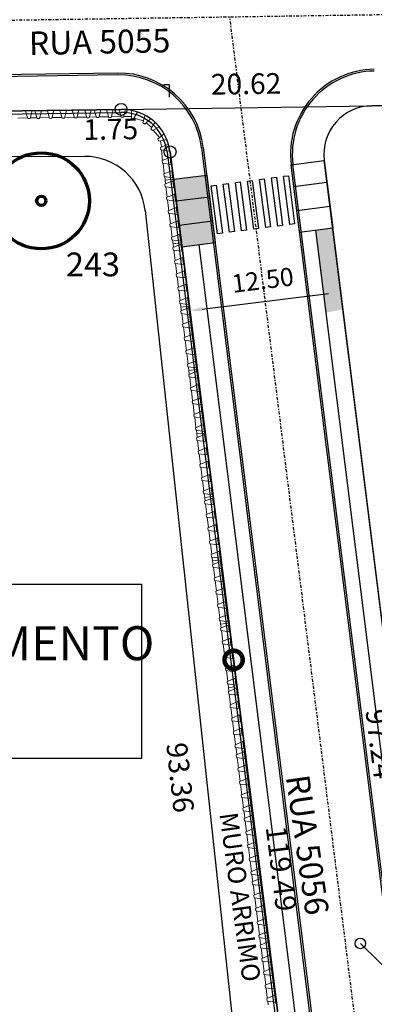
# Model space of a CAD drawing. Units: millimetres. Extents: x 274995 to 290941, y 1655057 to 1682328.
# Drawn here: x 277902 to 277931, y 1666669 to 1666750 of the extents above; entities that cross this region are included whole.
import ezdxf
from ezdxf.enums import TextEntityAlignment as Align
from ezdxf.lldxf.tags import DXFTag

# ---------------------------------------------------------------- set-up
doc = ezdxf.new("R2010")
doc.units = ezdxf.units.MM
doc.linetypes.add('DASHDOT', pattern=[1, 0.5, -0.25, 0, -0.25])
for name, color, linetype in [('-DIM RUAS', 12, 'Continuous'), ('-DIM-LOTE', 7, 'Continuous'), ('-DIM-QUADRA', 7, 'Continuous'), ('-DIM-RUA', 7, 'Continuous'), ('-H', 7, 'Continuous'), ('-MEIO-FIO', 8, 'Continuous'), ('-TXT-QUADRA', 7, 'Continuous'), ('PRANCHA', 8, 'Continuous'), ('QUADRAS', 3, 'Continuous')]:
    doc.layers.add(name, color=color, linetype=linetype)
for name, color, linetype, lineweight in [('-FIGUEIRA', 70, 'Continuous', 70), ('-QUADRA', 7, 'Continuous', 30), ('-RAMPAS', 33, 'Continuous', 30), ('Muro_Grade', 8, 'Continuous', 20)]:
    doc.layers.add(name, color=color, linetype=linetype, lineweight=lineweight)
doc.styles.add('2mm', font='romans.shx', dxfattribs={"height": 0.4})
doc.styles.add('ruas', font='ariblk.ttf', dxfattribs={"height": 0.3})
doc.styles.get("Standard").update_dxf_attribs({"font": 'arial.ttf'})
tags = doc.linetypes.add('HIDDEN', pattern=[0.375, 0.25, -0.125]).pattern_tags.tags
tags[6:7] = [DXFTag(74, 4), DXFTag(75, 0), DXFTag(340, '0'), DXFTag(46, 0.0), DXFTag(50, 0.0), DXFTag(44, 0.0), DXFTag(45, 0.0)]
tags[4:5] = [DXFTag(74, 4), DXFTag(75, 0), DXFTag(340, '0'), DXFTag(46, 0.0), DXFTag(50, 0.0), DXFTag(44, 0.0), DXFTag(45, 0.0)]
doc.dimstyles.new('STANDARD1$0', dxfattribs={"dimtxt": 1.5, "dimasz": 1, "dimexe": 0, "dimexo": 0, "dimgap": 1, "dimtad": 2, "dimzin": 0, "dimdsep": 46, "dimtxsty": 'Standard', "dimblk2": 'DOTSMALL', "dimcen": 4, "dimdle": 4, "dimclrd": 8, "dimclre": 8, "dimclrt": 7, "dimaunit": 1, "dimadec": 0, "dimazin": 0, "dimtfac": 1, "dimtofl": 0, "dimtmove": 0, "dimatfit": 3, "dimldrblk": 'DOTSMALL', "dimfxl": 1, "dimtolj": 1, "dimtzin": 0, "dimarcsym": 0})
doc.dimstyles.new('STANDARD2$0', dxfattribs={"dimtxt": 1.7, "dimasz": 3, "dimexe": 0, "dimexo": 0, "dimgap": 0.5, "dimtad": 2, "dimzin": 0, "dimdsep": 46, "dimtxsty": 'Standard', "dimblk1": 'DOTSMALL', "dimblk2": 'DOTSMALL', "dimsah": 1, "dimcen": 4, "dimdle": 4, "dimse1": 1, "dimse2": 1, "dimsd1": 1, "dimsd2": 1, "dimclrd": 8, "dimclre": 8, "dimclrt": 256, "dimaunit": 1, "dimadec": 4, "dimazin": 0, "dimtfac": 1, "dimtofl": 0, "dimtmove": 0, "dimatfit": 3, "dimldrblk": 'DOTSMALL', "dimfxl": 1, "dimtolj": 1, "dimtzin": 0, "dimarcsym": 0})

# ---------------------------------------------------------------- blocks, each defined once
blk = doc.blocks.new('*D2508')
at = {"layer": '-DIM-RUA', "color": 8, "lineweight": -2, "transparency": 16777216}
for p, q in [((277917.279, 1666725.868), (277927.698, 1666727.168)), ((277928.955, 1666725.17), (277928.691, 1666727.292)), ((277916.551, 1666723.623), (277916.287, 1666725.744))]:
    blk.add_line(p, q, dxfattribs=at)
at = {"layer": '-DIM-RUA', "color": 8, "transparency": 16777216}
for points in [[(277927.678, 1666727.333), (277927.719, 1666727.003), (277928.691, 1666727.292)], [(277917.258, 1666726.034), (277917.3, 1666725.703), (277916.287, 1666725.744)]]:
    blk.add_solid(points, dxfattribs=at)
at = {"layer": 'Defpoints', "color": 0, "transparency": 16777216}
for p in [(277928.691, 1666727.292), (277928.955, 1666725.17), (277916.551, 1666723.623)]:
    blk.add_point(p, dxfattribs=at)
at = {"layer": '-DIM-RUA', "color": 7, "transparency": 16777216, "insert": (277922.27, 1666728.27), "char_height": 1.5, "attachment_point": 5, "rotation": 7.11104}
blk.add_mtext('\\A1;12.50', dxfattribs=at)
blk = doc.blocks.new('_DOTSMALL')
at = {"color": 0, "linetype": 'ByBlock', "const_width": 0.5}
blk.add_lwpolyline([(-0.0625, 0, 1), (0.0625, 0, 1)], format="xyb", close=True, dxfattribs=at)
blk = doc.blocks.new('*D2588')
at = {"layer": 'Defpoints', "color": 0, "transparency": 16777216}
for p in [(277908.874, 1666742.308), (277908.878, 1666742.07), (277849.087, 1666741.413)]:
    blk.add_point(p, dxfattribs=at)
at = {"layer": '-DIM-LOTE', "transparency": 16777216, "insert": (277878.582, 1666740.248), "char_height": 1.7, "attachment_point": 5, "rotation": 0.85767}
blk.add_mtext('\\A1;59.85', dxfattribs=at)
blk = doc.blocks.new('*D2593')
at = {"layer": 'Defpoints', "color": 0, "transparency": 16777216}
for p in [(277912.603, 1666734.001), (277921.829, 1666641.091), (277922.581, 1666641.172)]:
    blk.add_point(p, dxfattribs=at)
at = {"layer": '-DIM-LOTE', "transparency": 16777216, "insert": (277915.49, 1666687.26), "char_height": 1.7, "attachment_point": 5, "rotation": 276.1351}
blk.add_mtext('\\A1;93.36', dxfattribs=at)
blk = doc.blocks.new('*D2594')
at = {"layer": 'Defpoints', "color": 0, "transparency": 16777216}
for p in [(277811.772, 1666738.623), (277811.772, 1666738.312), (277907.64, 1666738.467)]:
    blk.add_point(p, dxfattribs=at)
at = {"layer": '-DIM-LOTE', "transparency": 16777216, "insert": (277859.703, 1666736.866), "char_height": 1.7, "attachment_point": 5, "rotation": 359.9068}
blk.add_mtext('\\A1;95.87', dxfattribs=at)
blk = doc.blocks.new('*D2677')
at = {"layer": 'Defpoints', "color": 0, "transparency": 16777216}
for p in [(277910.682, 1666742.523), (277910.685, 1666742.335), (277813.234, 1666740.876)]:
    blk.add_point(p, dxfattribs=at)
at = {"layer": '-DIM-QUADRA', "transparency": 16777216, "insert": (277864.431, 1666743.199), "char_height": 1.7, "attachment_point": 5, "rotation": 0.85741}
blk.add_mtext('\\A1;97.46', dxfattribs=at)
blk = doc.blocks.new('*D2621')
at = {"layer": 'Defpoints', "color": 0, "transparency": 16777216}
for p in [(278113.162, 1666745.366), (277931.244, 1666742.75), (277931.246, 1666742.643)]:
    blk.add_point(p, dxfattribs=at)
at = {"layer": '-DIM-QUADRA', "transparency": 16777216, "insert": (278022.182, 1666745.48), "char_height": 1.7, "attachment_point": 5, "rotation": 0.85767}
blk.add_mtext('\\A1;181.94', dxfattribs=at)
blk = doc.blocks.new('*D2628')
at = {"layer": 'Defpoints', "color": 0, "transparency": 16777216}
for p in [(277908.874, 1666742.308), (277910.625, 1666742.334), (277910.629, 1666742.082)]:
    blk.add_point(p, dxfattribs=at)
at = {"layer": '-DIM-QUADRA', "transparency": 16777216, "insert": (277909.774, 1666740.701), "char_height": 1.7, "attachment_point": 5, "rotation": 0.85767}
blk.add_mtext('\\A1;1.75', dxfattribs=at)
blk = doc.blocks.new('*D2651')
at = {"layer": 'Defpoints', "color": 0, "transparency": 16777216}
for p in [(277910.616, 1666742.921), (277910.625, 1666742.334), (277931.246, 1666742.643)]:
    blk.add_point(p, dxfattribs=at)
at = {"layer": '-DIM RUAS', "transparency": 16777216, "insert": (277920.906, 1666744.443), "char_height": 1.7, "attachment_point": 5, "rotation": 0.85767}
blk.add_mtext('\\A1;20.62', dxfattribs=at)
blk = doc.blocks.new('*D2702')
at = {"layer": 'Defpoints', "color": 0, "transparency": 16777216}
for p in [(277927.336, 1666738.148), (277939.338, 1666641.65), (277939.374, 1666641.654)]:
    blk.add_point(p, dxfattribs=at)
at = {"layer": '-DIM-QUADRA', "transparency": 16777216, "insert": (277931.924, 1666690.028), "char_height": 1.7, "attachment_point": 5, "rotation": 277.11104}
blk.add_mtext('\\A1;97.24', dxfattribs=at)
blk = doc.blocks.new('*D2706')
at = {"layer": 'Defpoints', "color": 0, "transparency": 16777216}
for p in [(277914.654, 1666738.83), (277929.446, 1666620.261), (277929.835, 1666620.309)]:
    blk.add_point(p, dxfattribs=at)
at = {"layer": '-DIM-QUADRA', "transparency": 16777216, "insert": (277923.796, 1666679.763), "char_height": 1.7, "attachment_point": 5, "rotation": 277.11104}
blk.add_mtext('\\A1;119.49', dxfattribs=at)

msp = doc.modelspace()

# ---------------------------------------------------------------- hatches: boundary and pattern name
at = {"layer": '-H'}
h = msp.add_hatch(color=253, dxfattribs=at)
h.dxf.hatch_style = 1
h.paths.add_polyline_path([(277918.13503, 1666733.14344), (277915.40618, 1666732.80301), (277915.62901, 1666731.01686), (277918.35786, 1666731.35729)])
h.paths.add_polyline_path([(277917.88745, 1666735.12806), (277915.1586, 1666734.78763), (277915.40618, 1666732.80301), (277918.13503, 1666733.14344)])
h.paths.add_polyline_path([(277917.66462, 1666736.91421), (277914.93577, 1666736.57378), (277915.1586, 1666734.78763), (277917.88745, 1666735.12806)])
h = msp.add_hatch(color=254, dxfattribs=at)
h.dxf.hatch_style = 1
h.paths.add_polyline_path([(277927.33825, 1666732.47761), (277926.64363, 1666732.39096), (277927.49197, 1666725.5908), (277928.18077, 1666725.72401)])
h.paths.add_polyline_path([(277928.03286, 1666732.56427), (277927.33825, 1666732.47761), (277928.18077, 1666725.72401), (277928.86958, 1666725.85722)])
at = {"layer": '-RAMPAS'}
h = msp.add_hatch(color=253, dxfattribs=at)
h.dxf.hatch_style = 1
h.paths.add_polyline_path([(277917.66462, 1666736.91421), (277914.93577, 1666736.57378), (277915.1586, 1666734.78763), (277917.88745, 1666735.12806)])
h.paths.add_polyline_path([(277917.88745, 1666735.12806), (277915.1586, 1666734.78763), (277915.40618, 1666732.80301), (277918.13503, 1666733.14344)])
h.paths.add_polyline_path([(277918.13503, 1666733.14344), (277915.40618, 1666732.80301), (277915.62901, 1666731.01686), (277918.35786, 1666731.35729)])

# ---------------------------------------------------------------- linework, layer by layer
at = {"layer": '-DIM RUAS', "linetype": 'HIDDEN', "ltscale": 0.3}
msp.add_line((277910.62519, 1666742.33441), (277931.24559, 1666742.6431), dxfattribs=at)
at = {"layer": '-DIM RUAS'}
msp.add_lwpolyline([(277949.35708, 1666660.52074), (277943.5926, 1666660.52074), (277930.30757, 1666673.58362)], dxfattribs=at)
msp.add_circle((277930.30757, 1666673.58362), 0.43403, dxfattribs=at)
at = {"layer": '-DIM-QUADRA', "color": 8}
for points in [[(277914.16552, 1666744.38698), (277914.56548, 1666744.39299), (277914.58129, 1666743.33907)], [(277914.16755, 1666744.25204), (277914.16552, 1666744.38698)], [(277920.93532, 1666732.38935), (277920.53864, 1666732.33791), (277920.02415, 1666736.30468), (277920.42083, 1666736.35613), (277920.93532, 1666732.38935)], [(277921.92701, 1666732.51798), (277921.53033, 1666732.46653), (277921.01584, 1666736.4333), (277921.41252, 1666736.48475), (277921.92701, 1666732.51798)], [(277922.9187, 1666732.6466), (277922.52203, 1666732.59515), (277922.00754, 1666736.56192), (277922.40421, 1666736.61337), (277922.9187, 1666732.6466)], [(277923.9104, 1666732.77522), (277923.51372, 1666732.72377), (277922.99923, 1666736.69055), (277923.39591, 1666736.742), (277923.9104, 1666732.77522)], [(277924.90209, 1666732.90384), (277924.50541, 1666732.8524), (277923.99092, 1666736.81917), (277924.3876, 1666736.87062), (277924.90209, 1666732.90384)], [(277918.95193, 1666732.13211), (277918.55525, 1666732.08066), (277918.04076, 1666736.04743), (277918.43744, 1666736.09888), (277918.95193, 1666732.13211)], [(277919.94362, 1666732.26073), (277919.54694, 1666732.20928), (277919.03245, 1666736.17606), (277919.42913, 1666736.22751), (277919.94362, 1666732.26073)]]:
    msp.add_lwpolyline(points, dxfattribs=at)
at = {"layer": '-DIM-RUA', "color": 8}
msp.add_line((277920.39692, 1666692.79783), (277919.87692, 1666696.96612), dxfattribs=at)
at = {"layer": '-FIGUEIRA'}
for radius in [3.96169, 0.37923]:
    msp.add_circle((277904.05285, 1666734.79993), radius, dxfattribs=at)
at = {"layer": '-MEIO-FIO'}
for p, q in [((277910.32882, 1666745.33031), (277728.64709, 1666742.61048)), ((277910.33107, 1666745.18032), (277728.64934, 1666742.46049)), ((277917.23091, 1666739.17907), (277930.78817, 1666630.50567)), ((277917.37976, 1666739.19764), (277930.93702, 1666630.52424)), ((277936.64525, 1666641.31387), (277924.61078, 1666737.78076)), ((277936.79409, 1666641.33244), (277924.75962, 1666737.79933)), ((277937.98486, 1666641.48099), (277926.64363, 1666732.39096)), ((277917.01824, 1666731.19017), (277929.5974, 1666630.35712))]:
    msp.add_line(p, q, dxfattribs=at)
at = {"layer": '-MEIO-FIO', "color": 200}
for p, q in [((277849.0909, 1666741.16319), (277910.62894, 1666742.08443)), ((277914.40622, 1666738.79908), (277929.19693, 1666620.2385))]:
    msp.add_line(p, q, dxfattribs=at)
at = {"layer": '-MEIO-FIO'}
for centre, radius, start, end in [((277910.4336, 1666738.33109), 7, 7.1110445, 90.8576705), ((277931.55693, 1666738.64731), 7, 90.8576705, 187.1110445), ((277931.55693, 1666738.64731), 6.85, 90.8576705, 187.1110445), ((277910.4336, 1666738.33109), 6.85, 7.1110445, 90.8576705)]:
    msp.add_arc(centre, radius, start, end, dxfattribs=at)
at = {"layer": '-MEIO-FIO', "color": 200}
msp.add_arc((277910.68507, 1666738.33485), 3.75, 7.1110445, 90.8576705, dxfattribs=at)
at = {"layer": '-QUADRA'}
for p, q in [((277931.24559, 1666742.6431), (278113.16199, 1666745.36644)), ((277849.08716, 1666741.41316), (277910.62519, 1666742.33441)), ((277910.62519, 1666742.33441), (277849.08716, 1666741.41316)), ((277914.6543, 1666738.83003), (277929.4461, 1666620.26073)), ((277929.4461, 1666620.26073), (277914.6543, 1666738.83003)), ((277939.37409, 1666641.6543), (277927.33623, 1666738.14838))]:
    msp.add_line(p, q, dxfattribs=at)
msp.add_lwpolyline([(278173.71405, 1666722.47747, 0.27030081), (278171.91419, 1666724.90596), (278133.61198, 1666741.32689, 0.10538325), (278113.16199, 1666745.36644), (277931.24559, 1666742.6431, 0.44655404), (277927.33623, 1666738.14838), (277939.37409, 1666641.6543), (277947.3123, 1666642.64669), (277949.87769, 1666622.08288), (278037.31878, 1666629.88114), (278041.45621, 1666697.4723), (278082.08531, 1666681.20213), (278091.89497, 1666675.33781), (278092.46874, 1666682.71554), (278118.16326, 1666681.35594), (278151.58896, 1666686.92736), (278156.42013, 1666658.01214), (278180.29807, 1666650.02468), (278181.70856, 1666649.9752)], format="xyb", close=True, dxfattribs=at)
for centre, start, end in [((277910.68507, 1666738.33485), 7.1110445, 90.8576705), ((277910.68507, 1666738.33485), 7.1110445, 90.8576705), ((277910.68507, 1666738.33485), 7.1110445, 90.8576705), ((277931.30546, 1666738.64355), 90.8576705, 187.1110445)]:
    msp.add_arc(centre, 4, start, end, dxfattribs=at)
at = {"layer": '-RAMPAS'}
for p, q in [((277924.61078, 1666737.78076), (277927.33962, 1666738.12119)), ((277927.33962, 1666738.12119), (277928.03286, 1666732.56427)), ((277925.30402, 1666732.22384), (277924.61078, 1666737.78076)), ((277914.93577, 1666736.57378), (277917.66462, 1666736.91421)), ((277915.62901, 1666731.01686), (277914.93577, 1666736.57378)), ((277917.66462, 1666736.91421), (277918.35786, 1666731.35729)), ((277924.8336, 1666735.99461), (277927.56245, 1666736.33504)), ((277915.1586, 1666734.78763), (277917.88745, 1666735.12806)), ((277925.08119, 1666734.00999), (277927.81004, 1666734.35042)), ((277915.40618, 1666732.80301), (277918.13503, 1666733.14344)), ((277925.30402, 1666732.22384), (277928.03286, 1666732.56427)), ((277915.62901, 1666731.01686), (277918.35786, 1666731.35729))]:
    msp.add_line(p, q, dxfattribs=at)
at = {"layer": '-TXT-QUADRA', "lineweight": -2}
msp.add_lwpolyline([(277865.67791, 1666703.20479), (277912.30766, 1666703.20479), (277912.30766, 1666688.84004), (277865.67791, 1666688.84004)], close=True, dxfattribs=at)
for p, q in [((277811.77223, 1666738.62259), (277907.63977, 1666738.46664)), ((277912.603, 1666734.00101), (277922.58111, 1666641.17167))]:
    msp.add_line(p, q)
for centre in [(277910.62519, 1666742.33441), (277914.6543, 1666738.83003)]:
    msp.add_circle(centre, 0.49153)
msp.add_arc((277907.63163, 1666733.46664), 5, 6.1350989, 89.9067955)
at = {"layer": 'Muro_Grade', "ltscale": 0.01}
for p, q in [((277898.54216, 1666742.14215), (277903.41438, 1666742.21392)), ((277902.75663, 1666742.20424), (277903.29258, 1666742.21213)), ((277902.93649, 1666741.57336), (277902.75663, 1666742.20424)), ((277903.13138, 1666741.57623), (277903.29258, 1666742.21213)), ((277903.41438, 1666742.21392), (277908.2866, 1666742.2857)), ((277903.53619, 1666742.21575), (277904.07213, 1666742.22378)), ((277903.71604, 1666741.58484), (277903.53619, 1666742.21572)), ((277903.91093, 1666741.58771), (277904.07213, 1666742.22361)), ((277904.55935, 1666742.23079), (277905.0953, 1666742.23869)), ((277904.73921, 1666741.59991), (277904.55935, 1666742.23079)), ((277904.9341, 1666741.60279), (277905.0953, 1666742.23869)), ((277905.58252, 1666742.24586), (277906.11846, 1666742.25376)), ((277905.76238, 1666741.61499), (277905.58252, 1666742.24586)), ((277905.95727, 1666741.61786), (277906.11846, 1666742.25376)), ((277906.60569, 1666742.26094), (277907.14163, 1666742.26883)), ((277906.78554, 1666741.63006), (277906.60569, 1666742.26094)), ((277906.98043, 1666741.63293), (277907.14163, 1666742.26883)), ((277907.62885, 1666742.27601), (277908.1648, 1666742.2839)), ((277907.80871, 1666741.64513), (277907.62885, 1666742.27601)), ((277908.0036, 1666741.648), (277908.1648, 1666742.2839)), ((277908.2866, 1666742.2857), (277910.62519, 1666742.33441)), ((277908.40841, 1666742.28752), (277908.94435, 1666742.29555)), ((277908.58827, 1666741.65661), (277908.40841, 1666742.28749)), ((277908.78316, 1666741.65948), (277908.94435, 1666742.29539)), ((277909.43158, 1666742.30256), (277909.96752, 1666742.31046)), ((277909.61143, 1666741.67169), (277909.43158, 1666742.30256)), ((277909.80632, 1666741.67456), (277909.96752, 1666742.31046)), ((277910.45474, 1666742.31763), (277910.99069, 1666742.32553)), ((277910.6346, 1666741.68676), (277910.45474, 1666742.31763)), ((277910.82949, 1666741.68963), (277910.99069, 1666742.32553)), ((277911.4659, 1666741.60217), (277911.4645, 1666742.25818)), ((277911.4645, 1666742.25818), (277911.98237, 1666742.11994)), ((277911.65422, 1666741.5519), (277911.98237, 1666742.11994)), ((277902.12213, 1666741.6171), (277902.92417, 1666741.62911)), ((277902.93649, 1666741.57336), (277903.13138, 1666741.57623)), ((277903.14649, 1666741.63245), (277903.70367, 1666741.64079)), ((277903.71604, 1666741.58484), (277903.91093, 1666741.58771)), ((277903.92616, 1666741.64413), (277904.7282, 1666741.65614)), ((277904.73921, 1666741.59991), (277904.9341, 1666741.60279)), ((277904.9494, 1666741.65946), (277905.75144, 1666741.67147)), ((277905.76238, 1666741.61499), (277905.95727, 1666741.61786)), ((277905.97263, 1666741.67479), (277906.77467, 1666741.6868)), ((277906.78554, 1666741.63006), (277906.98043, 1666741.63293)), ((277906.99579, 1666741.69011), (277907.79783, 1666741.70213)), ((277907.80871, 1666741.64513), (277908.0036, 1666741.648)), ((277908.02015, 1666741.70546), (277908.57733, 1666741.71381)), ((277908.58827, 1666741.65661), (277908.78316, 1666741.65948)), ((277908.79448, 1666741.71706), (277909.59652, 1666741.72908)), ((277909.61143, 1666741.67169), (277909.80632, 1666741.67456)), ((277909.81771, 1666741.73239), (277910.61975, 1666741.74441)), ((277910.6346, 1666741.68676), (277910.82949, 1666741.68963)), ((277910.84094, 1666741.74772), (277911.46557, 1666741.75708)), ((277911.4659, 1666741.60217), (277911.65422, 1666741.5519)), ((277911.68104, 1666741.60468), (277912.45609, 1666741.398)), ((277912.4034, 1666741.22268), (277912.59221, 1666741.85094)), ((277912.4034, 1666741.22268), (277912.56906, 1666741.11998)), ((277912.56906, 1666741.11998), (277913.04777, 1666741.56852)), ((277912.59221, 1666741.85094), (277913.04777, 1666741.56852)), ((277912.67635, 1666741.22051), (277913.14212, 1666740.84519)), ((277913.06774, 1666740.72761), (277913.41844, 1666741.28202)), ((277913.41844, 1666741.28202), (277913.78135, 1666740.88757)), ((277913.06774, 1666740.72761), (277913.19971, 1666740.58417)), ((277913.19971, 1666740.58417), (277913.78135, 1666740.88757)), ((277913.25066, 1666740.61433), (277913.79391, 1666740.02417)), ((277913.65541, 1666739.90447), (277914.15175, 1666740.33342)), ((277914.15175, 1666740.33342), (277914.38475, 1666739.85071)), ((277913.65541, 1666739.90447), (277913.74014, 1666739.72894)), ((277913.74014, 1666739.72894), (277914.38475, 1666739.85071)), ((277913.87174, 1666739.7538), (277913.95605, 1666739.25026)), ((277913.85359, 1666739.20849), (277914.51042, 1666739.47627)), ((277913.85359, 1666739.20849), (277913.87968, 1666738.99936)), ((277913.87968, 1666738.99936), (277914.58217, 1666738.90117)), ((277913.93371, 1666738.99181), (277914.04108, 1666738.13117)), ((277914.51042, 1666739.47627), (277914.58217, 1666738.90117)), ((277913.99056, 1666738.11057), (277914.64739, 1666738.37835)), ((277913.99056, 1666738.11057), (277914.01664, 1666737.90144)), ((277914.01664, 1666737.90144), (277914.71914, 1666737.80324)), ((277914.64739, 1666738.37835), (277914.71914, 1666737.80324)), ((277914.07068, 1666737.89389), (277914.17805, 1666737.03325)), ((277914.12752, 1666737.01265), (277914.78436, 1666737.28042)), ((277914.78436, 1666737.28042), (277914.85611, 1666736.70532)), ((277914.12752, 1666737.01265), (277914.15361, 1666736.80352)), ((277914.15361, 1666736.80352), (277914.85611, 1666736.70532)), ((277914.20765, 1666736.79597), (277914.24503, 1666736.49635)), ((277914.23188, 1666736.17614), (277914.88872, 1666736.44391)), ((277914.24503, 1666736.49635), (277914.87241, 1666736.57462)), ((277914.24503, 1666736.49635), (277914.87241, 1666736.57462)), ((277914.24503, 1666736.49635), (277914.28241, 1666736.19673)), ((277914.88872, 1666736.44391), (277914.96046, 1666735.86881)), ((277914.23188, 1666736.17614), (277914.25797, 1666735.96701)), ((277914.25797, 1666735.96701), (277914.96046, 1666735.86881)), ((277914.31201, 1666735.95946), (277914.41937, 1666735.09881)), ((277914.36885, 1666735.07822), (277915.02569, 1666735.34599)), ((277914.36885, 1666735.07822), (277914.39494, 1666734.86909)), ((277914.39494, 1666734.86909), (277915.09743, 1666734.77089)), ((277914.44898, 1666734.86153), (277914.55634, 1666734.00089)), ((277915.02569, 1666735.34599), (277915.09743, 1666734.77089)), ((277914.50582, 1666733.98029), (277915.16265, 1666734.24807)), ((277914.50582, 1666733.98029), (277914.53191, 1666733.77117)), ((277915.16265, 1666734.24807), (277915.2344, 1666733.67297)), ((277914.53191, 1666733.77117), (277915.2344, 1666733.67297)), ((277914.58594, 1666733.76361), (277914.69331, 1666732.90297)), ((277914.64279, 1666732.88237), (277915.29962, 1666733.15015)), ((277915.29962, 1666733.15015), (277915.37137, 1666732.57505)), ((277914.64279, 1666732.88237), (277914.66888, 1666732.67325)), ((277914.66888, 1666732.67325), (277915.37137, 1666732.57505)), ((277914.72291, 1666732.66569), (277914.83028, 1666731.80505)), ((277914.77975, 1666731.78445), (277915.43659, 1666732.05223)), ((277914.77975, 1666731.78445), (277914.80584, 1666731.57532)), ((277914.80584, 1666731.57532), (277915.50834, 1666731.47713)), ((277914.85988, 1666731.56777), (277914.89726, 1666731.26815)), ((277915.43659, 1666732.05223), (277915.50834, 1666731.47713)), ((277914.88235, 1666730.94772), (277915.53918, 1666731.2155)), ((277914.88235, 1666730.94772), (277914.90844, 1666730.73859)), ((277914.89549, 1666731.26793), (277915.52288, 1666731.3462)), ((277914.89549, 1666731.26793), (277914.93287, 1666730.96832)), ((277914.89726, 1666731.26815), (277915.52464, 1666731.34642)), ((277914.90844, 1666730.73859), (277915.61093, 1666730.6404)), ((277914.96247, 1666730.73104), (277915.06984, 1666729.8704)), ((277915.53918, 1666731.2155), (277915.61093, 1666730.6404)), ((277915.01932, 1666729.8498), (277915.67615, 1666730.11758)), ((277915.01932, 1666729.8498), (277915.0454, 1666729.64067)), ((277915.67615, 1666730.11758), (277915.7479, 1666729.54247)), ((277915.0454, 1666729.64067), (277915.7479, 1666729.54247)), ((277915.09944, 1666729.63312), (277915.20681, 1666728.77248)), ((277915.15628, 1666728.75188), (277915.81312, 1666729.01966)), ((277915.81312, 1666729.01966), (277915.88487, 1666728.44455)), ((277915.15628, 1666728.75188), (277915.18237, 1666728.54275)), ((277915.18237, 1666728.54275), (277915.88487, 1666728.44455)), ((277915.23641, 1666728.5352), (277915.34378, 1666727.67456)), ((277915.29325, 1666727.65396), (277915.95009, 1666727.92173)), ((277915.29325, 1666727.65396), (277915.31934, 1666727.44483)), ((277915.31934, 1666727.44483), (277916.02184, 1666727.34663)), ((277915.37338, 1666727.43728), (277915.48075, 1666726.57663)), ((277915.95009, 1666727.92173), (277916.02184, 1666727.34663)), ((277915.43022, 1666726.55604), (277916.08706, 1666726.82381)), ((277915.43022, 1666726.55604), (277915.45631, 1666726.34691)), ((277916.08706, 1666726.82381), (277916.1588, 1666726.24871)), ((277915.45631, 1666726.34691), (277916.1588, 1666726.24871)), ((277915.51035, 1666726.33935), (277915.54773, 1666726.03974)), ((277915.53634, 1666725.71974), (277916.19318, 1666725.98752)), ((277915.54773, 1666726.03974), (277916.17511, 1666726.11801)), ((277915.54949, 1666726.03996), (277916.17687, 1666726.11823)), ((277915.54949, 1666726.03996), (277915.58687, 1666725.74034)), ((277916.17687, 1666726.11823), (277916.8291, 1666720.89003)), ((277916.19318, 1666725.98752), (277916.26492, 1666725.41242)), ((277915.53634, 1666725.71974), (277915.56243, 1666725.51062)), ((277915.56243, 1666725.51062), (277916.26492, 1666725.41242)), ((277915.61647, 1666725.50306), (277915.72384, 1666724.64242)), ((277915.67331, 1666724.62182), (277916.33015, 1666724.8896)), ((277915.67331, 1666724.62182), (277915.6994, 1666724.4127)), ((277915.6994, 1666724.4127), (277916.40189, 1666724.3145)), ((277915.75344, 1666724.40514), (277915.86081, 1666723.5445)), ((277916.33015, 1666724.8896), (277916.40189, 1666724.3145)), ((277915.81028, 1666723.5239), (277916.46712, 1666723.79168)), ((277915.81028, 1666723.5239), (277915.83637, 1666723.31477)), ((277915.83637, 1666723.31477), (277916.53886, 1666723.21658)), ((277915.89041, 1666723.30722), (277915.99777, 1666722.44658)), ((277916.46712, 1666723.79168), (277916.53886, 1666723.21658)), ((277915.94725, 1666722.42598), (277916.60408, 1666722.69376)), ((277916.60408, 1666722.69376), (277916.67583, 1666722.11866)), ((277915.94725, 1666722.42598), (277915.97334, 1666722.21685)), ((277915.97334, 1666722.21685), (277916.67583, 1666722.11866)), ((277916.02737, 1666722.2093), (277916.13474, 1666721.34866)), ((277916.08422, 1666721.32806), (277916.74105, 1666721.59584)), ((277916.08422, 1666721.32806), (277916.11031, 1666721.11893)), ((277916.11031, 1666721.11893), (277916.8128, 1666721.02074)), ((277916.16434, 1666721.11138), (277916.20172, 1666720.81176)), ((277916.19821, 1666720.81132), (277916.82559, 1666720.88959)), ((277916.20172, 1666720.81176), (277916.8291, 1666720.89003)), ((277916.74105, 1666721.59584), (277916.8128, 1666721.02074)), ((277916.82559, 1666720.88959), (277917.47782, 1666715.6614)), ((277916.18506, 1666720.49111), (277916.8419, 1666720.75889)), ((277916.18506, 1666720.49111), (277916.21115, 1666720.28198)), ((277916.19821, 1666720.81132), (277916.23558, 1666720.51171)), ((277916.21115, 1666720.28198), (277916.91364, 1666720.18379)), ((277916.26519, 1666720.27443), (277916.37255, 1666719.41379)), ((277916.8419, 1666720.75889), (277916.91364, 1666720.18379)), ((277916.32203, 1666719.39319), (277916.97886, 1666719.66097)), ((277916.32203, 1666719.39319), (277916.34812, 1666719.18406)), ((277916.97886, 1666719.66097), (277917.05061, 1666719.08586)), ((277916.34812, 1666719.18406), (277917.05061, 1666719.08586)), ((277916.40215, 1666719.17651), (277916.50952, 1666718.31587)), ((277916.45899, 1666718.29527), (277917.11583, 1666718.56305)), ((277917.11583, 1666718.56305), (277917.18758, 1666717.98794)), ((277916.45899, 1666718.29527), (277916.48508, 1666718.08614)), ((277916.48508, 1666718.08614), (277917.18758, 1666717.98794)), ((277916.53912, 1666718.07859), (277916.64649, 1666717.21795)), ((277916.59596, 1666717.19735), (277917.2528, 1666717.46512)), ((277916.59596, 1666717.19735), (277916.62205, 1666716.98822)), ((277916.62205, 1666716.98822), (277917.32455, 1666716.89002)), ((277916.67609, 1666716.98067), (277916.78346, 1666716.12002)), ((277917.2528, 1666717.46512), (277917.32455, 1666716.89002)), ((277916.73293, 1666716.09943), (277917.38977, 1666716.3672)), ((277916.73293, 1666716.09943), (277916.75902, 1666715.8903)), ((277917.38977, 1666716.3672), (277917.46151, 1666715.7921)), ((277916.75902, 1666715.8903), (277917.46151, 1666715.7921)), ((277916.81306, 1666715.88274), (277916.85044, 1666715.58313)), ((277916.83729, 1666715.26291), (277917.49413, 1666715.53069)), ((277916.83729, 1666715.26291), (277916.86338, 1666715.05379)), ((277916.85044, 1666715.58313), (277917.47782, 1666715.6614)), ((277916.85044, 1666715.58313), (277917.47782, 1666715.6614)), ((277916.85044, 1666715.58313), (277916.88781, 1666715.28351)), ((277917.49413, 1666715.53069), (277917.56587, 1666714.95559)), ((277916.86338, 1666715.05379), (277917.56587, 1666714.95559)), ((277916.91742, 1666715.04623), (277917.02478, 1666714.18559)), ((277916.97426, 1666714.16499), (277917.63109, 1666714.43277)), ((277917.63109, 1666714.43277), (277917.70284, 1666713.85767)), ((277916.97426, 1666714.16499), (277917.00035, 1666713.95587)), ((277917.00035, 1666713.95587), (277917.70284, 1666713.85767)), ((277917.05438, 1666713.94831), (277917.16175, 1666713.08767)), ((277917.11123, 1666713.06707), (277917.76806, 1666713.33485)), ((277917.11123, 1666713.06707), (277917.13732, 1666712.85794)), ((277917.13732, 1666712.85794), (277917.83981, 1666712.75975)), ((277917.19135, 1666712.85039), (277917.29872, 1666711.98975)), ((277917.76806, 1666713.33485), (277917.83981, 1666712.75975)), ((277917.24819, 1666711.96915), (277917.90503, 1666712.23693)), ((277917.24819, 1666711.96915), (277917.27428, 1666711.76002)), ((277917.90503, 1666712.23693), (277917.97678, 1666711.66183)), ((277917.27428, 1666711.76002), (277917.97678, 1666711.66183)), ((277917.32832, 1666711.75247), (277917.43569, 1666710.89183)), ((277917.38516, 1666710.87123), (277918.042, 1666711.13901)), ((277918.042, 1666711.13901), (277918.11375, 1666710.56391)), ((277917.38516, 1666710.87123), (277917.41125, 1666710.6621)), ((277917.41125, 1666710.6621), (277918.11375, 1666710.56391)), ((277917.46529, 1666710.65455), (277917.50267, 1666710.35493)), ((277917.48952, 1666710.03472), (277918.14636, 1666710.3025)), ((277917.50267, 1666710.35493), (277918.13005, 1666710.4332)), ((277917.50267, 1666710.35493), (277918.13005, 1666710.4332)), ((277917.50267, 1666710.35493), (277917.54005, 1666710.05532)), ((277918.14636, 1666710.3025), (277918.2181, 1666709.72739)), ((277917.48952, 1666710.03472), (277917.51561, 1666709.82559)), ((277917.51561, 1666709.82559), (277918.2181, 1666709.72739)), ((277917.56965, 1666709.81804), (277917.67701, 1666708.9574)), ((277917.62649, 1666708.9368), (277918.28333, 1666709.20457)), ((277917.62649, 1666708.9368), (277917.65258, 1666708.72767)), ((277917.65258, 1666708.72767), (277918.35507, 1666708.62947)), ((277917.70662, 1666708.72012), (277917.81398, 1666707.85947)), ((277918.28333, 1666709.20457), (277918.35507, 1666708.62947)), ((277917.76346, 1666707.83888), (277918.42029, 1666708.10665)), ((277918.42029, 1666708.10665), (277918.49204, 1666707.53155)), ((277917.76346, 1666707.83888), (277917.78955, 1666707.62975)), ((277917.78955, 1666707.62975), (277918.49204, 1666707.53155)), ((277917.84358, 1666707.6222), (277917.95095, 1666706.76155)), ((277917.90043, 1666706.74096), (277918.55726, 1666707.00873)), ((277917.90043, 1666706.74096), (277917.92651, 1666706.53183)), ((277917.92651, 1666706.53183), (277918.62901, 1666706.43363)), ((277917.98055, 1666706.52427), (277918.08792, 1666705.66363)), ((277918.55726, 1666707.00873), (277918.62901, 1666706.43363)), ((277918.03739, 1666705.64303), (277918.69423, 1666705.91081)), ((277918.03739, 1666705.64303), (277918.06348, 1666705.43391)), ((277918.06348, 1666705.43391), (277918.76598, 1666705.33571)), ((277918.69423, 1666705.91081), (277918.76598, 1666705.33571)), ((277918.11752, 1666705.42635), (277918.1549, 1666705.12674)), ((277918.14175, 1666704.80652), (277918.79859, 1666705.0743)), ((277918.14175, 1666704.80652), (277918.16784, 1666704.5974)), ((277918.1549, 1666705.12674), (277918.78228, 1666705.205)), ((277918.1549, 1666705.12674), (277918.78228, 1666705.205)), ((277918.1549, 1666705.12674), (277918.19228, 1666704.82712)), ((277918.78228, 1666705.205), (277919.43451, 1666699.97681)), ((277918.79859, 1666705.0743), (277918.87033, 1666704.4992)), ((277918.16784, 1666704.5974), (277918.87033, 1666704.4992)), ((277918.22188, 1666704.58984), (277918.32924, 1666703.7292)), ((277918.27872, 1666703.7086), (277918.93556, 1666703.97638)), ((277918.93556, 1666703.97638), (277919.0073, 1666703.40128)), ((277918.27872, 1666703.7086), (277918.30481, 1666703.49947)), ((277918.30481, 1666703.49947), (277919.0073, 1666703.40128)), ((277918.35885, 1666703.49192), (277918.46621, 1666702.63128)), ((277918.41569, 1666702.61068), (277919.07252, 1666702.87846)), ((277918.41569, 1666702.61068), (277918.44178, 1666702.40155)), ((277918.44178, 1666702.40155), (277919.14427, 1666702.30336)), ((277918.49581, 1666702.394), (277918.60318, 1666701.53336)), ((277919.07252, 1666702.87846), (277919.14427, 1666702.30336)), ((277918.55266, 1666701.51276), (277919.20949, 1666701.78054)), ((277918.55266, 1666701.51276), (277918.57875, 1666701.30363)), ((277919.20949, 1666701.78054), (277919.28124, 1666701.20544)), ((277918.57875, 1666701.30363), (277919.28124, 1666701.20544)), ((277918.63278, 1666701.29608), (277918.74015, 1666700.43544)), ((277918.68962, 1666700.41484), (277919.34646, 1666700.68262)), ((277919.34646, 1666700.68262), (277919.41821, 1666700.10751)), ((277918.68962, 1666700.41484), (277918.71571, 1666700.20571)), ((277918.71571, 1666700.20571), (277919.41821, 1666700.10751)), ((277918.76975, 1666700.19816), (277918.80713, 1666699.89854)), ((277918.79398, 1666699.57833), (277919.45082, 1666699.8461)), ((277918.80713, 1666699.89854), (277919.43451, 1666699.97681)), ((277918.80713, 1666699.89854), (277919.43451, 1666699.97681)), ((277918.80713, 1666699.89854), (277918.84451, 1666699.59893)), ((277919.45082, 1666699.8461), (277919.52256, 1666699.271)), ((277918.79398, 1666699.57833), (277918.82007, 1666699.3692)), ((277918.82007, 1666699.3692), (277919.52256, 1666699.271)), ((277918.87411, 1666699.36165), (277918.98148, 1666698.501)), ((277918.93095, 1666698.48041), (277919.58779, 1666698.74818)), ((277918.93095, 1666698.48041), (277918.95704, 1666698.27128)), ((277918.95704, 1666698.27128), (277919.65953, 1666698.17308)), ((277919.01108, 1666698.26372), (277919.11844, 1666697.40308)), ((277919.58779, 1666698.74818), (277919.65953, 1666698.17308)), ((277919.06792, 1666697.38249), (277919.72476, 1666697.65026)), ((277919.06792, 1666697.38249), (277919.09401, 1666697.17336)), ((277919.72476, 1666697.65026), (277919.7965, 1666697.07516)), ((277919.09401, 1666697.17336), (277919.7965, 1666697.07516)), ((277919.14805, 1666697.1658), (277919.25541, 1666696.30516)), ((277919.20489, 1666696.28456), (277919.86172, 1666696.55234)), ((277919.86172, 1666696.55234), (277919.93347, 1666695.97724)), ((277919.20489, 1666696.28456), (277919.23098, 1666696.07544)), ((277919.23098, 1666696.07544), (277919.93347, 1666695.97724)), ((277919.28501, 1666696.06788), (277919.39238, 1666695.20724)), ((277919.34186, 1666695.18664), (277919.99869, 1666695.45442)), ((277919.34186, 1666695.18664), (277919.36794, 1666694.97752)), ((277919.36794, 1666694.97752), (277920.07044, 1666694.87932)), ((277919.42198, 1666694.96996), (277919.45936, 1666694.67035)), ((277919.99869, 1666695.45442), (277920.07044, 1666694.87932)), ((277919.44621, 1666694.35013), (277920.10305, 1666694.61791)), ((277919.44621, 1666694.35013), (277919.4723, 1666694.141)), ((277919.45936, 1666694.67035), (277920.08674, 1666694.74861)), ((277919.45936, 1666694.67035), (277920.08674, 1666694.74861)), ((277919.45936, 1666694.67035), (277919.49674, 1666694.37073)), ((277919.4723, 1666694.141), (277920.1748, 1666694.04281)), ((277919.52634, 1666694.13345), (277919.63371, 1666693.27281)), ((277920.10305, 1666694.61791), (277920.1748, 1666694.04281)), ((277919.58318, 1666693.25221), (277920.24002, 1666693.51999)), ((277920.24002, 1666693.51999), (277920.31176, 1666692.94489)), ((277919.58318, 1666693.25221), (277919.60927, 1666693.04308)), ((277919.60927, 1666693.04308), (277920.31176, 1666692.94489)), ((277919.66331, 1666693.03553), (277919.77068, 1666692.17489)), ((277919.72015, 1666692.15429), (277920.37699, 1666692.42207)), ((277919.72015, 1666692.15429), (277919.74624, 1666691.94516)), ((277919.74624, 1666691.94516), (277920.44873, 1666691.84696)), ((277919.80028, 1666691.93761), (277919.90764, 1666691.07697)), ((277920.37699, 1666692.42207), (277920.44873, 1666691.84696)), ((277919.85712, 1666691.05637), (277920.51396, 1666691.32415)), ((277919.85712, 1666691.05637), (277919.88321, 1666690.84724)), ((277919.88321, 1666690.84724), (277920.5857, 1666690.74904)), ((277919.93724, 1666690.83969), (277920.04461, 1666689.97905)), ((277920.51396, 1666691.32415), (277920.5857, 1666690.74904)), ((277919.99409, 1666689.95845), (277920.65092, 1666690.22622)), ((277920.65092, 1666690.22622), (277920.72267, 1666689.65112)), ((277919.99409, 1666689.95845), (277920.02018, 1666689.74932)), ((277920.02018, 1666689.74932), (277920.72267, 1666689.65112)), ((277920.07421, 1666689.74177), (277920.11159, 1666689.44215)), ((277920.09844, 1666689.12194), (277920.75528, 1666689.38971)), ((277920.11159, 1666689.44215), (277920.14897, 1666689.14253)), ((277920.73897, 1666689.52042), (277921.39121, 1666684.29222)), ((277920.75528, 1666689.38971), (277920.82703, 1666688.81461)), ((277920.09844, 1666689.12194), (277920.12453, 1666688.91281)), ((277920.12453, 1666688.91281), (277920.82703, 1666688.81461)), ((277920.17857, 1666688.90525), (277920.28594, 1666688.04461)), ((277920.23541, 1666688.02401), (277920.89225, 1666688.29179)), ((277920.23541, 1666688.02401), (277920.2615, 1666687.81489)), ((277920.2615, 1666687.81489), (277920.96399, 1666687.71669)), ((277920.31554, 1666687.80733), (277920.42291, 1666686.94669)), ((277920.89225, 1666688.29179), (277920.96399, 1666687.71669)), ((277920.37238, 1666686.92609), (277921.02922, 1666687.19387)), ((277920.37238, 1666686.92609), (277920.39847, 1666686.71697)), ((277921.02922, 1666687.19387), (277921.10096, 1666686.61877)), ((277920.39847, 1666686.71697), (277921.10096, 1666686.61877)), ((277920.45251, 1666686.70941), (277920.55987, 1666685.84877)), ((277920.50935, 1666685.82817), (277921.16619, 1666686.09595)), ((277921.16619, 1666686.09595), (277921.23793, 1666685.52085)), ((277920.50935, 1666685.82817), (277920.53544, 1666685.61904)), ((277920.53544, 1666685.61904), (277921.23793, 1666685.52085)), ((277920.58948, 1666685.61149), (277920.69684, 1666684.75085)), ((277920.64632, 1666684.73025), (277921.30315, 1666684.99803)), ((277920.64632, 1666684.73025), (277920.67241, 1666684.52112)), ((277920.67241, 1666684.52112), (277921.3749, 1666684.42293)), ((277920.72644, 1666684.51357), (277920.76382, 1666684.21395)), ((277921.30315, 1666684.99803), (277921.3749, 1666684.42293)), ((277920.75067, 1666683.89374), (277921.40751, 1666684.16152)), ((277920.75067, 1666683.89374), (277920.77676, 1666683.68461)), ((277920.76382, 1666684.21395), (277920.8012, 1666683.91434)), ((277920.77676, 1666683.68461), (277921.47926, 1666683.58642)), ((277920.8308, 1666683.67706), (277920.93817, 1666682.81642)), ((277921.39121, 1666684.29222), (277922.04344, 1666679.06403)), ((277921.40751, 1666684.16152), (277921.47926, 1666683.58642)), ((277920.88764, 1666682.79582), (277921.54448, 1666683.0636)), ((277920.88764, 1666682.79582), (277920.91373, 1666682.58669)), ((277921.54448, 1666683.0636), (277921.61623, 1666682.48849)), ((277920.91373, 1666682.58669), (277921.61623, 1666682.48849)), ((277920.96777, 1666682.57914), (277921.07514, 1666681.7185)), ((277921.02461, 1666681.6979), (277921.68145, 1666681.96567)), ((277921.68145, 1666681.96567), (277921.75319, 1666681.39057)), ((277921.02461, 1666681.6979), (277921.0507, 1666681.48877)), ((277921.0507, 1666681.48877), (277921.75319, 1666681.39057)), ((277921.10474, 1666681.48122), (277921.21211, 1666680.62057)), ((277921.16158, 1666680.59998), (277921.81842, 1666680.86775)), ((277921.16158, 1666680.59998), (277921.18767, 1666680.39085)), ((277921.18767, 1666680.39085), (277921.89016, 1666680.29265)), ((277921.24171, 1666680.3833), (277921.34907, 1666679.52265)), ((277921.81842, 1666680.86775), (277921.89016, 1666680.29265)), ((277921.29855, 1666679.50206), (277921.95539, 1666679.76983)), ((277921.29855, 1666679.50206), (277921.32464, 1666679.29293)), ((277921.95539, 1666679.76983), (277922.02713, 1666679.19473)), ((277921.32464, 1666679.29293), (277922.02713, 1666679.19473)), ((277921.37868, 1666679.28537), (277921.41605, 1666678.98576)), ((277921.4029, 1666678.66554), (277922.05974, 1666678.93332)), ((277921.4029, 1666678.66554), (277921.42899, 1666678.45642)), ((277921.41605, 1666678.98576), (277921.45343, 1666678.68614)), ((277922.04344, 1666679.06403), (277922.69567, 1666673.83583)), ((277922.05974, 1666678.93332), (277922.13149, 1666678.35822)), ((277921.42899, 1666678.45642), (277922.13149, 1666678.35822)), ((277921.48303, 1666678.44886), (277921.5904, 1666677.58822)), ((277921.53987, 1666677.56762), (277922.19671, 1666677.8354)), ((277921.53987, 1666677.56762), (277921.56596, 1666677.3585)), ((277921.56596, 1666677.3585), (277922.26846, 1666677.2603)), ((277921.62, 1666677.35094), (277921.72737, 1666676.4903)), ((277922.19671, 1666677.8354), (277922.26846, 1666677.2603)), ((277921.67684, 1666676.4697), (277922.33368, 1666676.73748)), ((277921.67684, 1666676.4697), (277921.70293, 1666676.26057)), ((277921.70293, 1666676.26057), (277922.40542, 1666676.16238)), ((277921.75697, 1666676.25302), (277921.86434, 1666675.39238)), ((277922.33368, 1666676.73748), (277922.40542, 1666676.16238)), ((277921.81381, 1666675.37178), (277922.47065, 1666675.63956)), ((277922.47065, 1666675.63956), (277922.54239, 1666675.06446)), ((277921.81381, 1666675.37178), (277921.8399, 1666675.16265)), ((277921.8399, 1666675.16265), (277922.54239, 1666675.06446)), ((277921.89394, 1666675.1551), (277922.0013, 1666674.29446)), ((277921.95078, 1666674.27386), (277922.60762, 1666674.54164)), ((277921.95078, 1666674.27386), (277921.97687, 1666674.06473)), ((277921.97687, 1666674.06473), (277922.67936, 1666673.96654)), ((277922.03091, 1666674.05718), (277922.06828, 1666673.75756)), ((277922.60762, 1666674.54164), (277922.67936, 1666673.96654)), ((277922.69567, 1666673.83583), (277923.3479, 1666668.60763)), ((277922.05514, 1666673.43735), (277922.71197, 1666673.70513)), ((277922.05514, 1666673.43735), (277922.08122, 1666673.22822)), ((277922.06828, 1666673.75756), (277922.10566, 1666673.45795)), ((277922.08122, 1666673.22822), (277922.78372, 1666673.13002)), ((277922.13526, 1666673.22067), (277922.24263, 1666672.36003)), ((277922.71197, 1666673.70513), (277922.78372, 1666673.13002)), ((277922.1921, 1666672.33943), (277922.84894, 1666672.6072)), ((277922.1921, 1666672.33943), (277922.21819, 1666672.1303)), ((277922.84894, 1666672.6072), (277922.92069, 1666672.0321)), ((277922.21819, 1666672.1303), (277922.92069, 1666672.0321)), ((277922.27223, 1666672.12275), (277922.3796, 1666671.2621)), ((277922.32907, 1666671.24151), (277922.98591, 1666671.50928)), ((277922.98591, 1666671.50928), (277923.05766, 1666670.93418)), ((277922.32907, 1666671.24151), (277922.35516, 1666671.03238)), ((277922.35516, 1666671.03238), (277923.05766, 1666670.93418)), ((277922.4092, 1666671.02482), (277922.51657, 1666670.16418)), ((277922.46604, 1666670.14359), (277923.12288, 1666670.41136)), ((277922.46604, 1666670.14359), (277922.49213, 1666669.93446)), ((277922.49213, 1666669.93446), (277923.19462, 1666669.83626)), ((277922.54617, 1666669.9269), (277922.65354, 1666669.06626)), ((277923.12288, 1666670.41136), (277923.19462, 1666669.83626)), ((277922.60301, 1666669.04566), (277923.25985, 1666669.31344)), ((277922.60301, 1666669.04566), (277922.6291, 1666668.83654)), ((277923.25985, 1666669.31344), (277923.33159, 1666668.73834)), ((277922.6291, 1666668.83654), (277923.33159, 1666668.73834)), ((277922.68314, 1666668.82898), (277922.72051, 1666668.52937))]:
    msp.add_line(p, q, dxfattribs=at)
at = {"layer": 'QUADRAS', "color": 8, "linetype": 'DASHDOT', "ltscale": 0.5}
for p, q in [((277715.05597, 1666746.90752), (278113.04972, 1666752.8656)), ((277934.42295, 1666630.85447), (277919.56313, 1666749.96905))]:
    msp.add_line(p, q, dxfattribs=at)

# ---------------------------------------------------------------- block references
at = {"layer": '-DIM-RUA', "color": 8, "xscale": 3, "yscale": 3, "zscale": 3, "rotation": 7.111044496649741}
msp.add_blockref('_DOTSMALL', (277919.87692, 1666696.96612), dxfattribs=at)

# ---------------------------------------------------------------- texts
at = {"layer": '-FIGUEIRA'}
msp.add_text('243', height=1.96, dxfattribs=at).set_placement((277908.30638, 1666728.57777), align=Align.CENTER)
at = {"layer": '-MEIO-FIO', "color": 200, "style": '2mm'}
msp.add_text('MURO ARRIMO', height=1.503, rotation=277.8921888, dxfattribs=at).set_placement((277918.70089, 1666684.2746))
at = {"layer": '-TXT-QUADRA', "lineweight": -2}
msp.add_text('BACIA DE AMORTECIMENTO', height=2.8, dxfattribs=at).set_placement((277888.69788, 1666696.93565), align=Align.CENTER)
at = {"layer": 'PRANCHA', "color": 7, "style": 'ruas'}
for s, rotation, p in [('RUA 5055', 1.2111742, (277908.87349, 1666746.93336)), ('RUA 5056', 278.1853579, (277924.99551, 1666681.57789))]:
    msp.add_text(s, height=1.93536, rotation=rotation, dxfattribs=at).set_placement(p, align=Align.CENTER)

# ---------------------------------------------------------------- dimensions: what is measured, and where the dimension line sits
at = {"layer": '-DIM RUAS'}
dim = msp.add_aligned_dim(p1=(277931.24559, 1666742.6431), p2=(277910.62519, 1666742.33441), distance=-0.58663, dimstyle='STANDARD2$0', override={"dimarcsym": 1}, dxfattribs=at)
dim.commit()
dim.dimension.update_dxf_attribs({"geometry": '*D2651', "text_midpoint": (277920.90613, 1666744.44314)})
at = {"layer": '-DIM-LOTE'}
dim = msp.add_linear_dim(base=(277908.87788, 1666742.06955), p1=(277849.08716, 1666741.41316), p2=(277908.87431, 1666742.30819), angle=0.8576705, text='59.85', dimstyle='STANDARD2$0', override={"dimfxl": 0.002, "dimarcsym": 1}, dxfattribs=at)
dim.commit()
dim.dimension.update_dxf_attribs({"geometry": '*D2588', "text_midpoint": (277878.56159, 1666741.61571), "dimtype": 161})
dim = msp.add_aligned_dim(p1=(277907.63977, 1666738.46664), p2=(277811.77223, 1666738.62259), distance=0.31085, dimstyle='STANDARD2$0', dxfattribs=at)
dim.commit()
dim.dimension.update_dxf_attribs({"geometry": '*D2594', "text_midpoint": (277859.70327, 1666736.86579)})
dim = msp.add_linear_dim(base=(277921.82866, 1666641.09079), p1=(277912.603, 1666734.00101), p2=(277922.58111, 1666641.17167), angle=276.1350989, dimstyle='STANDARD2$0', dxfattribs=at)
dim.commit()
dim.dimension.update_dxf_attribs({"geometry": '*D2593', "text_midpoint": (277916.85027, 1666687.40618), "dimtype": 161})
at = {"layer": '-DIM-QUADRA'}
for p1, p2, distance, picture, middle in [((278113.16199, 1666745.36644), (277931.24559, 1666742.6431), -0.10731, '*D2621', (278022.18171, 1666745.47989)), ((277914.6543, 1666738.83003), (277929.4461, 1666620.26073), 0.39148, '*D2706', (277923.79612, 1666679.76318))]:
    dim = msp.add_aligned_dim(p1=p1, p2=p2, distance=distance, dimstyle='STANDARD2$0', override={"dimfxl": 0.002, "dimarcsym": 1}, dxfattribs=at)
    dim.commit()
    dim.dimension.update_dxf_attribs({"geometry": picture, "text_midpoint": middle})
for base, p1, p2, angle, picture, middle in [((277910.68225, 1666742.52349), (277813.23412, 1666740.87643), (277910.68507, 1666742.33485), 0.857407, '*D2677', (277864.45144, 1666741.83161)), ((277910.62897, 1666742.08207), (277908.87431, 1666742.30819), (277910.62519, 1666742.33441), 0.8576705, '*D2628', (277909.75353, 1666742.06897))]:
    dim = msp.add_linear_dim(base=base, p1=p1, p2=p2, angle=angle, dimstyle='STANDARD2$0', dxfattribs=at)
    dim.commit()
    dim.dimension.update_dxf_attribs({"geometry": picture, "text_midpoint": middle, "dimtype": 161})
dim = msp.add_linear_dim(base=(277939.33756, 1666641.64974), p1=(277927.33623, 1666738.14838), p2=(277939.37409, 1666641.6543), angle=277.1110445, dimstyle='STANDARD2$0', override={"dimfxl": 0.002, "dimarcsym": 1}, dxfattribs=at)
dim.commit()
dim.dimension.update_dxf_attribs({"geometry": '*D2702', "text_midpoint": (277933.28114, 1666690.19723), "dimtype": 161})
at = {"layer": '-DIM-RUA'}
dim = msp.add_aligned_dim(p1=(277916.55142, 1666723.62296), p2=(277928.95527, 1666725.17037), distance=2.13787, dimstyle='STANDARD1$0', dxfattribs=at)
dim.commit()
dim.dimension.update_dxf_attribs({"geometry": '*D2508', "text_midpoint": (277922.27009, 1666728.27036)})

doc.saveas('drawing.dxf')
